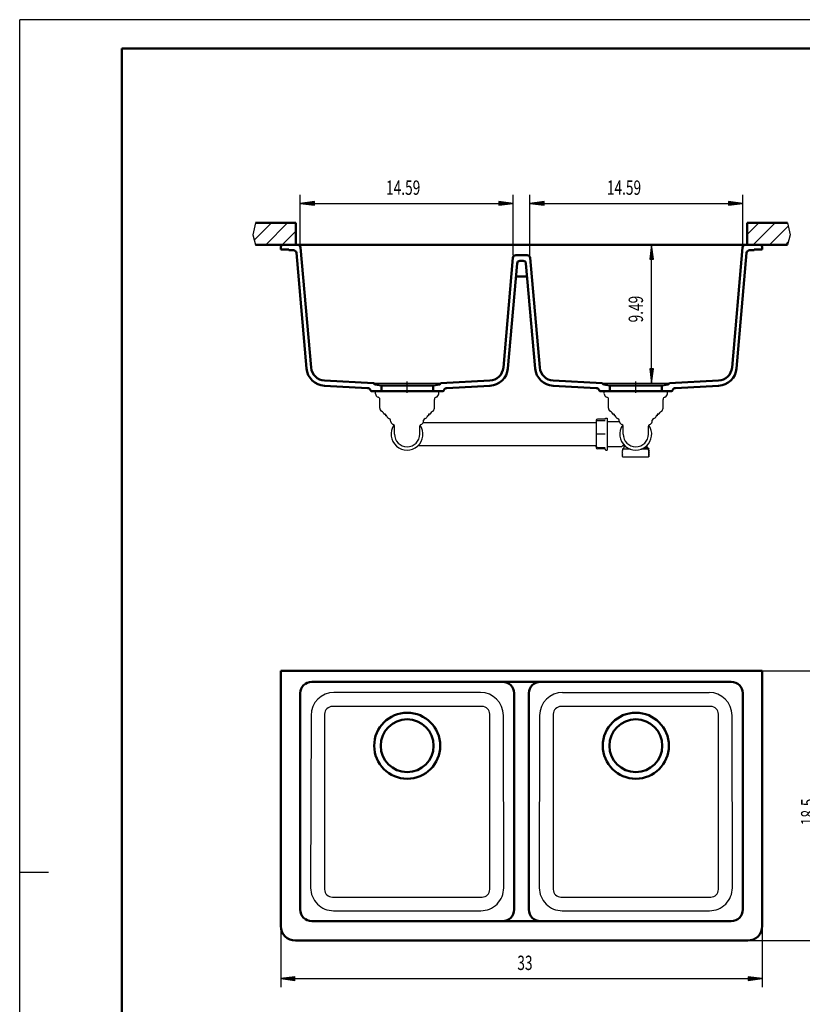
# Model space of a CAD drawing. Units: millimetres. Extents: x 0 to 2100, y 0 to 2970.
# Drawn here: x 0 to 1362, y 1255 to 2970 of the extents above; entities that cross this region are included whole.
import ezdxf
from ezdxf.enums import TextEntityAlignment as Align
from ezdxf.lldxf.tags import DXFTag

# ---------------------------------------------------------------- set-up
doc = ezdxf.new("R2010")
doc.units = ezdxf.units.MM
doc.header["$LTSCALE"] = 10
for name, color, linetype in [('LC-001-111-----0', 253, 'ByBlock'), ('LC-002-002-----0', 1, 'ByBlock'), ('LC-003-230-ZVN-0', 2, 'ByBlock'), ('LC-004-002-RND-0', 2, 'ByBlock'), ('LC-005-006-MLN-0', 2, 'CENTER'), ('LC-006-100-D00-0', 6, 'ByBlock'), ('LC-008-005-----0', 2, 'ByBlock'), ('LC-009-003-MTH-0', 2, 'ByBlock'), ('LC-010-003-MTG-0', 2, 'ByBlock'), ('LC-011-003-----0', 2, 'ByBlock')]:
    doc.layers.add(name, color=color, linetype=linetype)
doc.styles.add('LCTX0-400-0-0pDIN-Schrift', font='TXT', dxfattribs={"width": 0.8})
tags = doc.linetypes.add('CENTER', pattern=[7.5, 5, -1.25, 0, -1.25]).pattern_tags.tags
tags[10:11] = [DXFTag(74, 4), DXFTag(75, 0), DXFTag(340, '0'), DXFTag(46, 1.0), DXFTag(50, 0.0), DXFTag(44, 0.0), DXFTag(45, 0.0)]
tags[8:9] = [DXFTag(74, 4), DXFTag(75, 0), DXFTag(340, '0'), DXFTag(46, 1.0), DXFTag(50, 0.0), DXFTag(44, 0.0), DXFTag(45, 0.0)]
tags[6:7] = [DXFTag(74, 4), DXFTag(75, 0), DXFTag(340, '0'), DXFTag(46, 1.0), DXFTag(50, 0.0), DXFTag(44, 0.0), DXFTag(45, 0.0)]
tags[4:5] = [DXFTag(74, 4), DXFTag(75, 0), DXFTag(340, '0'), DXFTag(46, 1.0), DXFTag(50, 0.0), DXFTag(44, 0.0), DXFTag(45, 0.0)]

# ---------------------------------------------------------------- blocks, each defined once
blk = doc.blocks.new('SYM1')
at = {"layer": 'LC-001-111-----0', "color": 253, "lineweight": 25}
for p, q in [((0, 0), (0, 2970)), ((2100, 2970), (0, 2970)), ((50, 1485), (0, 1485))]:
    blk.add_line(p, q, dxfattribs=at)
at = {"layer": 'LC-001-111-----0', "color": 253, "lineweight": 50}
for p, q in [((178, 50), (178, 2920)), ((178, 2920), (2050, 2920))]:
    blk.add_line(p, q, dxfattribs=at)
blk = doc.blocks.new('POLY1')
at = {"layer": 'LC-006-100-D00-0', "color": 6, "lineweight": 25}
for p, q in [((1052.71458, 2244.896165), (1052.71458, 2244.896165)), ((1052.71458, 2244.896165), (1052.716543, 2244.876415)), ((1052.716543, 2244.846919), (1052.71458, 2244.811012)), ((1052.716543, 2244.876415), (1052.716543, 2244.876415)), ((1052.716543, 2244.876415), (1052.716543, 2244.846919)), ((1052.716543, 2244.846919), (1052.716543, 2244.846919))]:
    blk.add_line(p, q, dxfattribs=at)
blk = doc.blocks.new('POLY2')
at = {"layer": 'LC-002-002-----0', "color": 7, "lineweight": 25}
for p, q in [((1003.588001, 2270.222032), (1003.518608, 2269.76455)), ((1003.789964, 2270.645419), (1003.588001, 2270.222032)), ((1003.588001, 2270.222032), (1003.588001, 2270.222032)), ((1004.10891, 2271.006765), (1003.789964, 2270.645419)), ((1003.789964, 2270.645419), (1003.789964, 2270.645419)), ((1004.522477, 2271.2829), (1004.10891, 2271.006765)), ((1004.10891, 2271.006765), (1004.10891, 2271.006765)), ((1005.003834, 2271.456446), (1004.522477, 2271.2829)), ((1004.522477, 2271.2829), (1004.522477, 2271.2829)), ((1005.518608, 2271.515384), (1005.003834, 2271.456446)), ((1005.003834, 2271.456446), (1005.003834, 2271.456446)), ((1005.518608, 2271.515384), (1005.518608, 2271.515384))]:
    blk.add_line(p, q, dxfattribs=at)
blk = doc.blocks.new('POLY3')
at = {"layer": 'LC-002-002-----0', "color": 7, "lineweight": 25}
for p, q in [((1003.588001, 2226.383773), (1003.518608, 2226.841255)), ((1003.789964, 2225.960386), (1003.588001, 2226.383773)), ((1003.588001, 2226.383773), (1003.588001, 2226.383773)), ((1004.108909, 2225.599041), (1003.789964, 2225.960386)), ((1003.789964, 2225.960386), (1003.789964, 2225.960386)), ((1004.522477, 2225.322905), (1004.108909, 2225.599041)), ((1004.108909, 2225.599041), (1004.108909, 2225.599041)), ((1005.003834, 2225.14936), (1004.522477, 2225.322905)), ((1004.522477, 2225.322905), (1004.522477, 2225.322905)), ((1005.518608, 2225.090422), (1005.003834, 2225.14936)), ((1005.003834, 2225.14936), (1005.003834, 2225.14936)), ((1005.518608, 2225.090422), (1005.518608, 2225.090422))]:
    blk.add_line(p, q, dxfattribs=at)
blk = doc.blocks.new('POLY4')
at = {"layer": 'LC-002-002-----0', "color": 7, "lineweight": 25}
for p, q in [((1003.587987, 2248.30293), (1003.518608, 2248.302911)), ((1003.789943, 2248.302881), (1003.587987, 2248.30293)), ((1003.587987, 2248.30293), (1003.587987, 2248.30293)), ((1004.108879, 2248.302906), (1003.789943, 2248.302881)), ((1003.789943, 2248.302881), (1003.789943, 2248.302881)), ((1004.52245, 2248.3029), (1004.108879, 2248.302906)), ((1004.108879, 2248.302906), (1004.108879, 2248.302906)), ((1005.00382, 2248.302936), (1004.52245, 2248.3029)), ((1004.52245, 2248.3029), (1004.52245, 2248.3029)), ((1005.518608, 2248.302903), (1005.00382, 2248.302936)), ((1005.00382, 2248.302936), (1005.00382, 2248.302936)), ((1005.518608, 2248.302903), (1005.518608, 2248.302903))]:
    blk.add_line(p, q, dxfattribs=at)
blk = doc.blocks.new('*X112')
at = {"layer": 'LC-008-005-----0', "color": 7, "lineweight": 25}
for p, q in [((408.185299, 2586.074185), (438.071114, 2615.96)), ((428.355385, 2577.96), (466.355385, 2615.96)), ((1266.52937, 2595.890119), (1286.599251, 2615.96)), ((1276.883523, 2577.96), (1314.883523, 2615.96)), ((1305.167794, 2577.96), (1337.917404, 2610.70961)), ((456.639656, 2577.96), (480.52937, 2601.849714)), ((1333.452065, 2577.96), (1337.929717, 2582.437651))]:
    blk.add_line(p, q, dxfattribs=at)
blk = doc.blocks.new('LCDIM1')
at = {"layer": 'LC-009-003-MTH-0', "color": 7, "lineweight": 25}
for p, q in [((488.42937, 2577.96), (488.42937, 2665)), ((859.02937, 2559.96), (859.02937, 2665))]:
    blk.add_line(p, q, dxfattribs=at)
at = {"layer": 'LC-010-003-MTG-0', "color": 7, "lineweight": 25}
blk.add_line((488.42937, 2650), (859.02937, 2650), dxfattribs=at)
at = {"layer": 'LC-011-003-----0', "color": 7, "lineweight": 25}
for p, q in [((513.215492, 2653.263155), (488.42937, 2650)), ((488.42937, 2650), (513.215492, 2646.736845)), ((513.271101, 2652.414735), (494.92937, 2650)), ((494.92937, 2650), (513.271101, 2647.585265)), ((513.326709, 2651.566314), (501.42937, 2650)), ((501.42937, 2650), (513.326709, 2648.433686)), ((513.382317, 2650.717894), (507.929371, 2650)), ((507.929371, 2650), (513.382317, 2649.282106)), ((513.215492, 2646.736845), (513.215492, 2653.263155)), ((839.52937, 2650), (834.076423, 2650.717894)), ((834.076423, 2649.282106), (839.52937, 2650)), ((846.02937, 2650), (834.132032, 2651.566314)), ((834.132032, 2648.433686), (846.02937, 2650)), ((852.52937, 2650), (834.18764, 2652.414735)), ((834.18764, 2647.585265), (852.52937, 2650)), ((859.02937, 2650), (834.243248, 2653.263155)), ((834.243248, 2653.263155), (834.243248, 2646.736845)), ((834.243248, 2646.736845), (859.02937, 2650))]:
    blk.add_line(p, q, dxfattribs=at)
at = {"layer": 'LC-011-003-----0', "color": 7, "lineweight": 25, "style": 'LCTX0-400-0-0pDIN-Schrift', "width": 0.7}
blk.add_text('14.59', height=25, dxfattribs=at).set_placement((667.504782, 2665), align=Align.CENTER)
blk = doc.blocks.new('LCDIM2')
at = {"layer": 'LC-009-003-MTH-0', "color": 7, "lineweight": 25}
for p, q in [((888.02937, 2559.96), (888.02937, 2665)), ((1258.62937, 2577.96), (1258.62937, 2665))]:
    blk.add_line(p, q, dxfattribs=at)
at = {"layer": 'LC-010-003-MTG-0', "color": 7, "lineweight": 25}
blk.add_line((888.02937, 2650), (1258.62937, 2650), dxfattribs=at)
at = {"layer": 'LC-011-003-----0', "color": 7, "lineweight": 25}
for p, q in [((912.815492, 2653.263155), (888.02937, 2650)), ((888.02937, 2650), (912.815492, 2646.736845)), ((912.871101, 2652.414735), (894.52937, 2650)), ((894.52937, 2650), (912.871101, 2647.585265)), ((912.926709, 2651.566314), (901.02937, 2650)), ((901.02937, 2650), (912.926709, 2648.433686)), ((912.982317, 2650.717894), (907.529371, 2650)), ((907.529371, 2650), (912.982317, 2649.282106)), ((912.815492, 2646.736845), (912.815492, 2653.263155)), ((1239.12937, 2650), (1233.676423, 2650.717894)), ((1233.676423, 2649.282106), (1239.12937, 2650)), ((1245.62937, 2650), (1233.732032, 2651.566314)), ((1233.732032, 2648.433686), (1245.62937, 2650)), ((1252.12937, 2650), (1233.78764, 2652.414735)), ((1233.78764, 2647.585265), (1252.12937, 2650)), ((1258.62937, 2650), (1233.843248, 2653.263155)), ((1233.843248, 2653.263155), (1233.843248, 2646.736845)), ((1233.843248, 2646.736845), (1258.62937, 2650))]:
    blk.add_line(p, q, dxfattribs=at)
at = {"layer": 'LC-011-003-----0', "color": 7, "lineweight": 25, "style": 'LCTX0-400-0-0pDIN-Schrift', "width": 0.7}
blk.add_text('14.59', height=25, dxfattribs=at).set_placement((1051.893117, 2665), align=Align.CENTER)
blk = doc.blocks.new('LCDIM3')
at = {"layer": 'LC-009-003-MTH-0', "color": 7, "lineweight": 25}
for p, q in [((1072.52937, 2577.96), (1115, 2577.96)), ((1072.52937, 2336.96), (1115, 2336.96))]:
    blk.add_line(p, q, dxfattribs=at)
at = {"layer": 'LC-010-003-MTG-0', "color": 7, "lineweight": 25}
blk.add_line((1100, 2336.96), (1100, 2577.96), dxfattribs=at)
at = {"layer": 'LC-011-003-----0', "color": 7, "lineweight": 25}
for p, q in [((1100, 2577.96), (1096.736845, 2553.173878)), ((1103.263155, 2553.173878), (1100, 2577.96)), ((1100, 2571.46), (1097.585265, 2553.11827)), ((1100, 2564.96), (1098.433686, 2553.062661)), ((1100, 2558.46), (1099.282106, 2553.007053)), ((1102.414735, 2553.11827), (1100, 2571.46)), ((1101.566314, 2553.062661), (1100, 2564.96)), ((1100.717894, 2553.007053), (1100, 2558.46)), ((1096.736845, 2553.173878), (1103.263155, 2553.173878)), ((1096.736845, 2361.746122), (1100, 2336.96)), ((1103.263155, 2361.746122), (1096.736845, 2361.746122)), ((1097.585265, 2361.80173), (1100, 2343.46)), ((1098.433686, 2361.857339), (1100, 2349.96)), ((1099.282106, 2361.912947), (1100, 2356.46)), ((1100, 2356.46), (1100.717894, 2361.912947)), ((1100, 2349.96), (1101.566314, 2361.857339)), ((1100, 2343.46), (1102.414735, 2361.80173)), ((1100, 2336.96), (1103.263155, 2361.746122))]:
    blk.add_line(p, q, dxfattribs=at)
at = {"layer": 'LC-011-003-----0', "color": 7, "lineweight": 25, "style": 'LCTX0-400-0-0pDIN-Schrift', "width": 0.7}
blk.add_text('9.49', height=25, rotation=90, dxfattribs=at).set_placement((1085, 2465.983294), align=Align.CENTER)
blk = doc.blocks.new('LCDIM4')
at = {"layer": 'LC-009-003-MTH-0', "color": 7, "lineweight": 25}
for p, q in [((454.42937, 1391.6), (454.42937, 1285)), ((1292.62937, 1391.6), (1292.62937, 1285))]:
    blk.add_line(p, q, dxfattribs=at)
at = {"layer": 'LC-010-003-MTG-0', "color": 7, "lineweight": 25}
blk.add_line((454.42937, 1300), (1292.62937, 1300), dxfattribs=at)
at = {"layer": 'LC-011-003-----0', "color": 7, "lineweight": 25}
for p, q in [((479.215492, 1303.263155), (454.42937, 1300)), ((479.215492, 1296.736845), (479.215492, 1303.263155)), ((1292.62937, 1300), (1267.843248, 1303.263155)), ((1267.843248, 1303.263155), (1267.843248, 1296.736845)), ((454.42937, 1300), (479.215492, 1296.736845)), ((479.271101, 1302.414735), (460.92937, 1300)), ((460.92937, 1300), (479.271101, 1297.585265)), ((479.326709, 1301.566314), (467.42937, 1300)), ((467.42937, 1300), (479.326709, 1298.433686)), ((479.382317, 1300.717894), (473.929371, 1300)), ((473.929371, 1300), (479.382317, 1299.282106)), ((1273.12937, 1300), (1267.676423, 1300.717894)), ((1267.676423, 1299.282106), (1273.12937, 1300)), ((1279.62937, 1300), (1267.732032, 1301.566314)), ((1267.732032, 1298.433686), (1279.62937, 1300)), ((1286.12937, 1300), (1267.78764, 1302.414735)), ((1267.78764, 1297.585265), (1286.12937, 1300)), ((1267.843248, 1296.736845), (1292.62937, 1300))]:
    blk.add_line(p, q, dxfattribs=at)
at = {"layer": 'LC-011-003-----0', "color": 7, "lineweight": 25, "style": 'LCTX0-400-0-0pDIN-Schrift', "width": 0.7}
blk.add_text('33', height=25, dxfattribs=at).set_placement((879.500773, 1315), align=Align.CENTER)
blk = doc.blocks.new('LCDIM5')
at = {"layer": 'LC-009-003-MTH-0', "color": 7, "lineweight": 25}
for p, q in [((1292.62937, 1836.1), (1415, 1836.1)), ((1267.22937, 1366.2), (1415, 1366.2))]:
    blk.add_line(p, q, dxfattribs=at)
at = {"layer": 'LC-010-003-MTG-0', "color": 7, "lineweight": 25}
blk.add_line((1400, 1366.2), (1400, 1836.1), dxfattribs=at)
at = {"layer": 'LC-011-003-----0', "color": 7, "lineweight": 25}
for p, q in [((1400, 1836.1), (1396.736845, 1811.313878)), ((1403.263155, 1811.313878), (1400, 1836.1)), ((1400, 1829.6), (1397.585265, 1811.25827)), ((1400, 1823.1), (1398.433686, 1811.202661)), ((1402.414735, 1811.25827), (1400, 1829.6)), ((1401.566314, 1811.202661), (1400, 1823.1)), ((1396.736845, 1811.313878), (1403.263155, 1811.313878)), ((1400, 1816.6), (1399.282106, 1811.147053)), ((1400.717894, 1811.147053), (1400, 1816.6)), ((1396.736845, 1390.986122), (1400, 1366.2)), ((1403.263155, 1390.986122), (1396.736845, 1390.986122)), ((1397.585265, 1391.04173), (1400, 1372.7)), ((1398.433686, 1391.097339), (1400, 1379.2)), ((1399.282106, 1391.152947), (1400, 1385.7)), ((1400, 1385.7), (1400.717894, 1391.152947)), ((1400, 1379.2), (1401.566314, 1391.097339)), ((1400, 1372.7), (1402.414735, 1391.04173)), ((1400, 1366.2), (1403.263155, 1390.986122))]:
    blk.add_line(p, q, dxfattribs=at)
at = {"layer": 'LC-011-003-----0', "color": 7, "lineweight": 25, "style": 'LCTX0-400-0-0pDIN-Schrift', "width": 0.7}
blk.add_text('18.5', height=25, rotation=90, dxfattribs=at).set_placement((1385, 1590.365785), align=Align.CENTER)

msp = doc.modelspace()

# ---------------------------------------------------------------- linework, layer by layer
at = {"layer": 'LC-002-002-----0', "color": 7, "lineweight": 25}
for p, q in [((410.291029, 2615.96), (405.778052, 2595.350234)), ((1336.767712, 2615.96), (1341.280689, 2595.350234)), ((405.778052, 2595.350234), (410.291029, 2577.96)), ((1341.280689, 2595.350234), (1336.767712, 2577.96)), ((617.02937, 2336.96), (732.02937, 2336.96)), ((1015.02937, 2336.96), (1130.02937, 2336.96)), ((619.338618, 2322.905131), (729.338618, 2322.905131)), ((619.338618, 2318.905131), (619.338618, 2322.905131)), ((619.338618, 2318.444908), (619.338618, 2318.905131)), ((729.338618, 2318.905131), (729.338618, 2322.905131)), ((729.338618, 2318.444908), (729.338618, 2318.905131)), ((1017.422329, 2322.905131), (1127.422329, 2322.905131)), ((1017.422329, 2318.905131), (1017.422329, 2322.905131)), ((1127.422329, 2318.905131), (1127.422329, 2322.905131)), ((1127.422329, 2318.444908), (1127.422329, 2318.905131)), ((626.838618, 2293.299092), (626.838618, 2308.76245)), ((721.838618, 2293.299092), (721.838618, 2308.76245)), ((1024.922329, 2293.299092), (1024.922329, 2308.76245)), ((1119.922329, 2293.299092), (1119.922329, 2308.76245)), ((631.589228, 2287.092225), (629.839253, 2288.102573)), ((636.838618, 2282.76245), (634.83318, 2282.76245)), ((636.838618, 2282.76245), (636.838618, 2280.26245)), ((713.843581, 2282.76245), (711.838618, 2282.76245)), ((711.838618, 2282.76245), (711.838618, 2280.26245)), ((717.088008, 2287.092225), (718.837983, 2288.102573)), ((1029.672939, 2287.092224), (1027.922964, 2288.102573)), ((1034.922329, 2282.76245), (1032.917365, 2282.76245)), ((1034.922329, 2282.76245), (1034.922329, 2280.26245)), ((1109.922329, 2282.76245), (1109.922329, 2280.26245)), ((1111.927293, 2282.76245), (1109.922329, 2282.76245)), ((1115.171719, 2287.092224), (1116.921694, 2288.102573)), ((638.84048, 2280.26245), (636.838618, 2280.26245)), ((638.84048, 2279.559205), (638.84048, 2280.26245)), ((646.049679, 2269.804069), (645.571232, 2272.422933)), ((702.159988, 2268.302903), (1003.518608, 2268.302903)), ((702.627557, 2269.804069), (703.106003, 2272.422933)), ((711.838618, 2280.26245), (709.836755, 2280.26245)), ((709.836755, 2279.559205), (709.836755, 2280.26245)), ((1003.518608, 2272.102903), (1003.518608, 2224.502903)), ((1019.018608, 2274.102903), (1005.518608, 2274.102903)), ((1019.018608, 2271.515289), (1005.518608, 2271.515289)), ((1019.018608, 2275.257696), (1019.268608, 2275.257696)), ((1019.018608, 2275.257678), (1019.018608, 2274.102903)), ((1019.268607, 2275.257695), (1020.018607, 2276.007695)), ((1020.018608, 2276.007696), (1022.518608, 2276.007696)), ((1022.518608, 2276.007696), (1022.518608, 2220.598109)), ((1022.518608, 2270.094043), (1044.087155, 2270.094043)), ((1036.924192, 2280.26245), (1034.922329, 2280.26245)), ((1036.924192, 2279.559205), (1036.924192, 2280.26245)), ((1044.13339, 2269.804069), (1043.654944, 2272.422933)), ((1100.711268, 2269.804069), (1101.189714, 2272.422933)), ((1109.922329, 2280.26245), (1107.920467, 2280.26245)), ((1107.920467, 2279.559205), (1107.920467, 2280.26245)), ((652.338618, 2248.302903), (652.338618, 2261.994087)), ((696.338618, 2248.302903), (696.338618, 2261.994087)), ((1019.018608, 2248.30145), (1005.518608, 2248.30145)), ((1050.422329, 2248.302903), (1050.422329, 2261.994087)), ((1094.422329, 2248.302903), (1094.422329, 2261.994087)), ((1092.422329, 2225.202903), (1092.422329, 2229.131164)), ((693.510357, 2228.302903), (1003.518608, 2228.302903)), ((1005.518608, 2225.090408), (1019.018608, 2225.090408)), ((1019.018608, 2222.502903), (1005.518608, 2222.502903)), ((1019.018608, 2222.502903), (1019.018608, 2221.348127)), ((1019.018608, 2221.348109), (1019.268608, 2221.348109)), ((1019.268607, 2221.348111), (1020.018607, 2220.59811)), ((1020.018608, 2220.598109), (1022.518608, 2220.598109)), ((1022.518608, 2226.511762), (1048.218608, 2226.511762)), ((1048.218718, 2226.511872), (1050.618654, 2228.911808)), ((1050.022417, 2218.548128), (1048.542423, 2219.318564)), ((1050.022417, 2217.007249), (1048.542423, 2217.777685)), ((1050.022417, 2215.466371), (1048.542423, 2216.236807)), ((1050.022417, 2213.925492), (1048.542423, 2214.695929)), ((1050.022737, 2212.384447), (1048.542423, 2213.15505)), ((1048.542423, 2211.614269), (1050.022842, 2212.384927)), ((1048.542535, 2219.31872), (1050.022522, 2220.089152)), ((1048.542535, 2217.777841), (1050.022522, 2218.548274)), ((1048.542535, 2216.236963), (1050.022522, 2217.007395)), ((1048.542535, 2214.696084), (1050.022522, 2215.466517)), ((1048.542535, 2213.155206), (1050.022522, 2213.925638)), ((1049.308605, 2222.089178), (1052.422353, 2225.202927)), ((1063.455934, 2222.089178), (1049.308605, 2222.089178)), ((1050.022329, 2220.089052), (1050.022329, 2222.089052)), ((1050.618608, 2228.911762), (1052.634979, 2228.911762)), ((1052.422329, 2225.202903), (1052.422329, 2228.911762)), ((1095.536053, 2222.089178), (1081.388724, 2222.089178)), ((1087.717757, 2225.203001), (1092.422231, 2225.203001)), ((1095.536053, 2222.089178), (1092.422305, 2225.202927)), ((1096.302236, 2211.614269), (1094.821816, 2212.384927)), ((1094.821921, 2212.384447), (1096.302236, 2213.15505)), ((1096.302123, 2219.31872), (1094.822136, 2220.089152)), ((1096.302123, 2217.777841), (1094.822136, 2218.548274)), ((1096.302123, 2216.236963), (1094.822136, 2217.007395)), ((1096.302123, 2214.696084), (1094.822136, 2215.466517)), ((1096.302123, 2213.155206), (1094.822136, 2213.925638)), ((1094.822241, 2218.548128), (1096.302236, 2219.318564)), ((1094.822241, 2217.007249), (1096.302236, 2217.777685)), ((1094.822241, 2215.466371), (1096.302236, 2216.236807)), ((1094.822241, 2213.925492), (1096.302236, 2214.695929)), ((1094.822329, 2220.089052), (1094.822329, 2222.089052)), ((1050.022737, 2209.30269), (1048.542423, 2210.073293)), ((1050.022842, 2210.843514), (1048.542535, 2211.614113)), ((1048.542535, 2210.073449), (1050.022737, 2210.843994)), ((1050.022329, 2208.302903), (1050.022329, 2209.302903)), ((1094.822329, 2208.302903), (1050.022329, 2208.302903)), ((1094.821816, 2210.843514), (1096.302123, 2211.614113)), ((1096.302123, 2210.073449), (1094.821921, 2210.843994)), ((1094.821921, 2209.30269), (1096.302236, 2210.073293)), ((1094.822329, 2208.302903), (1094.822329, 2209.302903)), ((801.958554, 1798.31998), (547.075211, 1798.319582)), ((945.100186, 1798.31998), (1199.983529, 1798.319582)), ((804.772162, 1774.023412), (544.261101, 1774.023372)), ((1202.797639, 1774.023372), (942.286579, 1774.023412)), ((507.075357, 1758.400984), (506.464608, 1458.287595)), ((530.761103, 1760.525462), (530.713881, 1455.440298)), ((818.319761, 1455.440286), (818.272164, 1760.525519)), ((842.569132, 1458.287355), (841.958534, 1758.401362)), ((905.100206, 1758.401362), (904.489608, 1458.287354)), ((928.786577, 1760.525519), (928.738979, 1455.440286)), ((1216.34486, 1455.440298), (1216.297637, 1760.525462)), ((1240.594133, 1458.287595), (1239.983384, 1758.400984)), ((544.213879, 1441.938209), (804.81976, 1441.93818)), ((942.238981, 1441.93818), (1202.844861, 1441.938209)), ((546.46449, 1418.206193), (802.56918, 1418.205973)), ((944.48956, 1418.205972), (1200.59425, 1418.206193))]:
    msp.add_line(p, q, dxfattribs=at)
at = {"layer": 'LC-002-002-----0', "color": 7, "lineweight": 50}
for p, q in [((480.52937, 2615.96), (410.291029, 2615.96)), ((480.52937, 2615.96), (480.52937, 2577.96)), ((1266.52937, 2615.96), (1336.767712, 2615.96)), ((1266.52937, 2615.96), (1266.52937, 2577.96)), ((480.52937, 2577.96), (410.291029, 2577.96)), ((454.42937, 2569.96), (454.728589, 2574.239026)), ((458.718845, 2577.96), (483.847714, 2577.96)), ((488.42937, 2577.96), (483.847714, 2577.96)), ((509.291074, 2577.96), (483.847714, 2577.96)), ((509.291074, 2577.96), (488.42937, 2577.96)), ((494.624999, 2577.96), (488.42937, 2577.96)), ((488.828688, 2573.395779), (507.124818, 2364.27006)), ((1252.433741, 2577.96), (494.624999, 2577.96)), ((674.52937, 2577.96), (509.291074, 2577.96)), ((674.52937, 2577.96), (1072.52937, 2577.96)), ((1237.767666, 2577.96), (1072.52937, 2577.96)), ((1258.62937, 2577.96), (1237.767666, 2577.96)), ((1258.230053, 2573.395779), (1239.933923, 2364.27006)), ((1258.62937, 2577.96), (1252.433741, 2577.96)), ((1263.211026, 2577.96), (1258.62937, 2577.96)), ((1263.211026, 2577.96), (1288.339895, 2577.96)), ((1266.52937, 2577.96), (1336.767712, 2577.96)), ((1292.62937, 2569.96), (1292.330152, 2574.239026)), ((454.42937, 2569.96), (468.42937, 2569.96)), ((468.42937, 2568.46), (468.42937, 2569.96)), ((468.42937, 2568.46), (476.556665, 2568.46)), ((481.637258, 2563.804494), (499.243272, 2362.566829)), ((858.630053, 2555.395779), (841.908603, 2364.268733)), ((883.447714, 2559.96), (863.611026, 2559.96)), ((883.44875, 2559.96), (883.447714, 2559.96)), ((905.150138, 2364.268733), (888.428688, 2555.395779)), ((1265.421483, 2563.804494), (1247.815468, 2362.566829)), ((1270.502076, 2568.46), (1278.62937, 2568.46)), ((1278.62937, 2569.96), (1292.62937, 2569.96)), ((1278.62937, 2568.46), (1278.62937, 2569.96)), ((865.785725, 2545.395779), (849.790148, 2362.565502)), ((870.766698, 2549.96), (876.292042, 2549.96)), ((897.268592, 2362.565502), (881.273016, 2545.395779)), ((883.235892, 2522.96), (863.822848, 2522.96)), ((605.381103, 2328.558109), (530.390611, 2332.488194)), ((615.987656, 2337.014594), (530.721286, 2341.483215)), ((617.137471, 2335.724407), (617.120286, 2335.920825)), ((629.52937, 2332.786766), (617.960017, 2334.826755)), ((629.52937, 2332.786766), (719.52937, 2332.786766)), ((629.52937, 2322.905131), (629.52937, 2332.786766)), ((719.52937, 2332.786766), (731.098723, 2334.826755)), ((719.52937, 2322.905131), (719.52937, 2332.786766)), ((731.92127, 2335.724407), (731.938454, 2335.920825)), ((733.071085, 2337.014594), (818.312134, 2341.481888)), ((743.677637, 2328.558109), (818.64281, 2332.486867)), ((1003.381103, 2328.558109), (928.415931, 2332.486867)), ((1013.987656, 2337.014594), (928.746606, 2341.481888)), ((1015.137471, 2335.724407), (1015.120286, 2335.920825)), ((1027.52937, 2332.786766), (1015.960017, 2334.826755)), ((1027.52937, 2332.786766), (1117.52937, 2332.786766)), ((1027.52937, 2322.905131), (1027.52937, 2332.786766)), ((1117.52937, 2332.786766), (1129.098723, 2334.826755)), ((1117.52937, 2322.905131), (1117.52937, 2332.786766)), ((1129.92127, 2335.724407), (1129.938454, 2335.920825)), ((1131.071085, 2337.014594), (1216.337454, 2341.483215)), ((1141.677637, 2328.558109), (1216.66813, 2332.488194)), ((610.990895, 2324.059895), (610.504934, 2325.102041)), ((612.803511, 2322.905131), (629.52937, 2322.905131)), ((629.52937, 2322.905131), (719.52937, 2322.905131)), ((719.52937, 2322.905131), (736.25523, 2322.905131)), ((738.067845, 2324.059895), (738.553806, 2325.102041)), ((738.067845, 2324.059895), (738.553806, 2325.102041)), ((1008.990895, 2324.059895), (1008.504934, 2325.102041)), ((1010.803511, 2322.905131), (1134.25523, 2322.905131)), ((1136.067845, 2324.059895), (1136.553806, 2325.102041)), ((1136.067845, 2324.059895), (1136.553806, 2325.102041)), ((454.42937, 1836.1), (454.42937, 1391.6)), ((454.42937, 1836.1), (1292.62937, 1836.1)), ((1292.62937, 1391.6), (1292.62937, 1836.1)), ((1238.62937, 1817), (508.42937, 1817)), ((488.42937, 1797), (488.42937, 1420.2)), ((860.62937, 1797), (860.62937, 1420.2)), ((886.42937, 1797), (886.42937, 1420.2)), ((1258.62937, 1420.2), (1258.62937, 1797)), ((508.42937, 1400.2), (1238.62937, 1400.2)), ((479.82937, 1366.2), (1267.22937, 1366.2))]:
    msp.add_line(p, q, dxfattribs=at)
for centre, radius in [((674.52937, 1705.6), 57.5), ((674.52937, 1705.6), 46), ((1072.52937, 1705.6), 57.5), ((1072.52937, 1705.6), 46)]:
    msp.add_circle(centre, radius, dxfattribs=at)
for centre, radius, start, end in [((458.718845, 2573.96), 4, 90, 176), ((483.847714, 2572.96), 5, 5, 90), ((1263.211026, 2572.96), 5, 90, 175), ((1288.339895, 2573.96), 4, 4, 90), ((476.556665, 2563.36), 5.1, 5, 90), ((863.611026, 2554.96), 5, 90, 175), ((883.447714, 2554.96), 5, 5, 90), ((1270.502076, 2563.36), 5.1, 90, 175), ((870.766698, 2544.96), 5, 90, 175), ((876.292042, 2544.96), 5, 5, 90), ((532.117697, 2365.442969), 33, 185.000506, 266.998544), ((532.029685, 2366.448953), 25, 185.000727, 266.998924), ((817.003735, 2366.447626), 25, 273.001709, 354.99933), ((816.915723, 2365.441642), 33, 273.000707, 354.999511), ((930.143017, 2365.441642), 33, 185.000453, 266.999263), ((930.055005, 2366.447626), 25, 185.000727, 266.998922), ((1215.029056, 2366.448953), 25, 273.001709, 354.99933), ((1214.941043, 2365.442969), 33, 273.001455, 354.999531), ((615.924853, 2335.816239), 1.2, 5, 87), ((618.133665, 2335.811563), 1, 185, 260), ((730.925075, 2335.811563), 1, 280, 355), ((733.133888, 2335.816239), 1.2, 93, 175), ((1013.924853, 2335.816239), 1.2, 5, 87), ((1016.133665, 2335.811563), 1, 185, 260), ((1128.925075, 2335.811563), 1, 280, 355), ((1131.133888, 2335.816239), 1.2, 93, 175), ((605.067088, 2322.566331), 6, 25, 87), ((612.803511, 2324.905131), 2, 205, 270), ((736.25523, 2324.905131), 2, 270, 335), ((736.25523, 2324.905131), 2, 270, 335), ((743.991653, 2322.566331), 6, 124, 155), ((743.991653, 2322.566331), 6, 124, 155), ((743.991653, 2322.566331), 6, 121.286415, 124), ((743.991653, 2322.566331), 6, 121.286786, 124), ((743.991653, 2322.566331), 6, 117.8, 121.286786), ((743.991653, 2322.566331), 6, 117.8, 121.286415), ((743.991653, 2322.566331), 6, 115.009116, 117.8), ((743.991653, 2322.566331), 6, 115.009415, 117.8), ((743.991653, 2322.566331), 6, 111.6, 115.009415), ((743.991653, 2322.566331), 6, 111.6, 115.009116), ((743.991653, 2322.566331), 6, 108.757703, 111.6), ((743.991653, 2322.566331), 6, 108.757953, 111.6), ((743.991653, 2322.566331), 6, 105.4, 108.757953), ((743.991653, 2322.566331), 6, 105.4, 108.757703), ((743.991653, 2322.566331), 6, 102.520976, 105.4), ((743.991653, 2322.566331), 6, 102.521191, 105.4), ((743.991653, 2322.566331), 6, 99.2, 102.521191), ((743.991653, 2322.566331), 6, 99.2, 102.520976), ((743.991653, 2322.566331), 6, 93, 99.2), ((743.991653, 2322.566331), 6, 93, 99.2), ((1003.067088, 2322.566331), 6, 25, 87), ((1010.803511, 2324.905131), 2, 205, 270), ((1134.25523, 2324.905131), 2, 270, 335), ((1134.25523, 2324.905131), 2, 270, 335), ((1141.991653, 2322.566331), 6, 93, 155), ((508.42937, 1797), 20, 90, 180), ((840.62937, 1797), 20, 0, 90), ((906.42937, 1797), 20, 90, 180), ((1238.62937, 1797), 20, 0, 90), ((508.42937, 1420.2), 20, 180, 270), ((840.62937, 1420.2), 20, 270, 0), ((906.42937, 1420.2), 20, 180, 270), ((1238.62937, 1420.2), 20, 270, 0), ((479.82937, 1391.6), 25.4, 180, 270), ((1267.22937, 1391.6), 25.4, 270, 0)]:
    msp.add_arc(centre, radius, start, end, dxfattribs=at)
at = {"layer": 'LC-002-002-----0', "color": 7, "lineweight": 25}
for centre, radius, start, end in [((625.338618, 2318.444908), 6, 180, 255.530548), ((723.338618, 2318.444908), 6, 284.469452, 0), ((1023.422329, 2318.444908), 6, 180, 255.530548), ((1121.422329, 2318.444908), 6, 284.469452, 0), ((622.838618, 2308.76245), 4, 0, 75.507853), ((725.838618, 2308.76245), 4, 104.492147, 180), ((1020.922329, 2308.76245), 4, 0, 75.507853), ((1123.922329, 2308.76245), 4, 104.492147, 180), ((632.838618, 2293.299092), 6, 180, 240.011524), ((629.088618, 2282.76245), 5, 7.927775, 59.983847), ((634.83318, 2283.56245), 0.8, 187.937394, 270), ((713.844055, 2283.56245), 0.8, 270, 352.062606), ((719.588618, 2282.76245), 5, 120.016153, 172.072225), ((715.838618, 2293.299092), 6, 299.988476, 0), ((1030.922329, 2293.299092), 6, 180, 240.011524), ((1027.172329, 2282.76245), 5, 7.927775, 59.983847), ((1027.172329, 2282.76245), 5, 7.927775, 33.954632), ((1032.916892, 2283.56245), 0.8, 187.937394, 270), ((1111.927767, 2283.56245), 0.8, 270, 352.062606), ((1117.672329, 2282.76245), 5, 120.016153, 172.072225), ((1113.922329, 2293.299092), 6, 299.988476, 0), ((640.84048, 2279.559205), 2, 180, 205.847369), ((644.440414, 2281.302903), 6, 205.844972, 253.716483), ((641.636355, 2271.704087), 4, 10.352952, 73.718249), ((652.443843, 2270.97226), 6.5, 190.354177, 250.92296), ((674.338618, 2248.302903), 27.704793, 145.394244, 34.605756), ((649.338618, 2261.994087), 3, 0, 70.944552), ((699.338618, 2261.994087), 3, 109.055448, 180), ((696.233393, 2270.97226), 6.5, 289.07704, 349.645823), ((707.040881, 2271.704087), 4, 106.281751, 169.647048), ((704.236822, 2281.302903), 6, 286.283517, 334.155028), ((707.836755, 2279.559205), 2, 334.152631, 360), ((1005.518608, 2272.102903), 2, 90, 180), ((1038.924192, 2279.559205), 2, 180, 205.847369), ((1042.524125, 2281.302903), 6, 205.844972, 253.716483), ((1039.720066, 2271.704087), 4, 10.352952, 73.718249), ((1050.527554, 2270.97226), 6.5, 190.354177, 250.92296), ((1072.422329, 2248.302903), 27.704793, 145.394244, 34.605756), ((1047.422329, 2261.994087), 3, 0, 70.944552), ((1097.422329, 2261.994087), 3, 109.055448, 180), ((1094.317104, 2270.97226), 6.5, 289.07704, 349.645823), ((1105.124592, 2271.704087), 4, 106.281751, 169.647048), ((1102.320533, 2281.302903), 6, 286.283517, 334.155028), ((1105.920467, 2279.559205), 2, 334.152631, 0), ((674.338618, 2248.302903), 22, 180, 0), ((1072.422329, 2248.302903), 22, 180, 0), ((1005.518608, 2224.502903), 2, 180, 270)]:
    msp.add_arc(centre, radius, start, end, dxfattribs=at)
at = {"layer": 'LC-004-002-RND-0', "color": 7, "lineweight": 25}
for centre, radius, start, end in [((547.075274, 1758.319582), 40, 90.000089, 179.8834), ((801.958617, 1758.31998), 40, 0.116571, 90.000089), ((945.100123, 1758.31998), 40, 89.99991, 179.883429), ((1199.983467, 1758.319582), 40, 0.1166, 89.99991), ((544.261103, 1760.523372), 13.5, 90.000009, 179.991132), ((804.772164, 1760.523412), 13.5, 0.008939, 90.000009), ((942.286577, 1760.523412), 13.5, 89.999991, 179.991061), ((1202.797637, 1760.523372), 13.5, 0.008868, 89.999991), ((546.464525, 1458.206193), 40, 179.8834, 269.999951), ((802.569215, 1458.205973), 40, 269.999951, 0.116571), ((944.489525, 1458.205972), 40, 179.883429, 270.000049), ((1200.594216, 1458.206193), 40, 270.000049, 0.1166), ((544.213881, 1455.438209), 13.5, 179.991132, 269.999994), ((804.819761, 1455.43818), 13.5, 269.999994, 0.008939), ((942.238979, 1455.43818), 13.5, 179.991061, 270.000006), ((1202.84486, 1455.438209), 13.5, 270.000006, 0.008868)]:
    msp.add_arc(centre, radius, start, end, dxfattribs=at)
at = {"layer": 'LC-005-006-MLN-0', "color": 7, "lineweight": 25}
for p, q in [((674.52937, 2319.905131), (674.52937, 2339.96)), ((1072.52937, 2319.905131), (1072.52937, 2339.96))]:
    msp.add_line(p, q, dxfattribs=at)

# ---------------------------------------------------------------- block references
at = {"layer": 'LC-002-002-----0', "color": 7, "lineweight": 25}
for name in ['POLY2', 'POLY4', 'POLY3']:
    msp.add_blockref(name, (0, 0), dxfattribs=at)
at = {"layer": 'LC-003-230-ZVN-0', "color": 7, "lineweight": 25}
msp.add_blockref('SYM1', (0, 0), dxfattribs=at)
at = {"layer": 'LC-006-100-D00-0', "color": 6, "lineweight": 25}
msp.add_blockref('POLY1', (0, 0), dxfattribs=at)
at = {"layer": 'LC-008-005-----0', "color": 7, "lineweight": 25}
msp.add_blockref('*X112', (0, 0), dxfattribs=at)
at = {"layer": 'LC-011-003-----0', "color": 7, "lineweight": 25}
for name in ['LCDIM1', 'LCDIM2', 'LCDIM3', 'LCDIM5', 'LCDIM4']:
    msp.add_blockref(name, (0, 0), dxfattribs=at)

doc.saveas('drawing.dxf')
